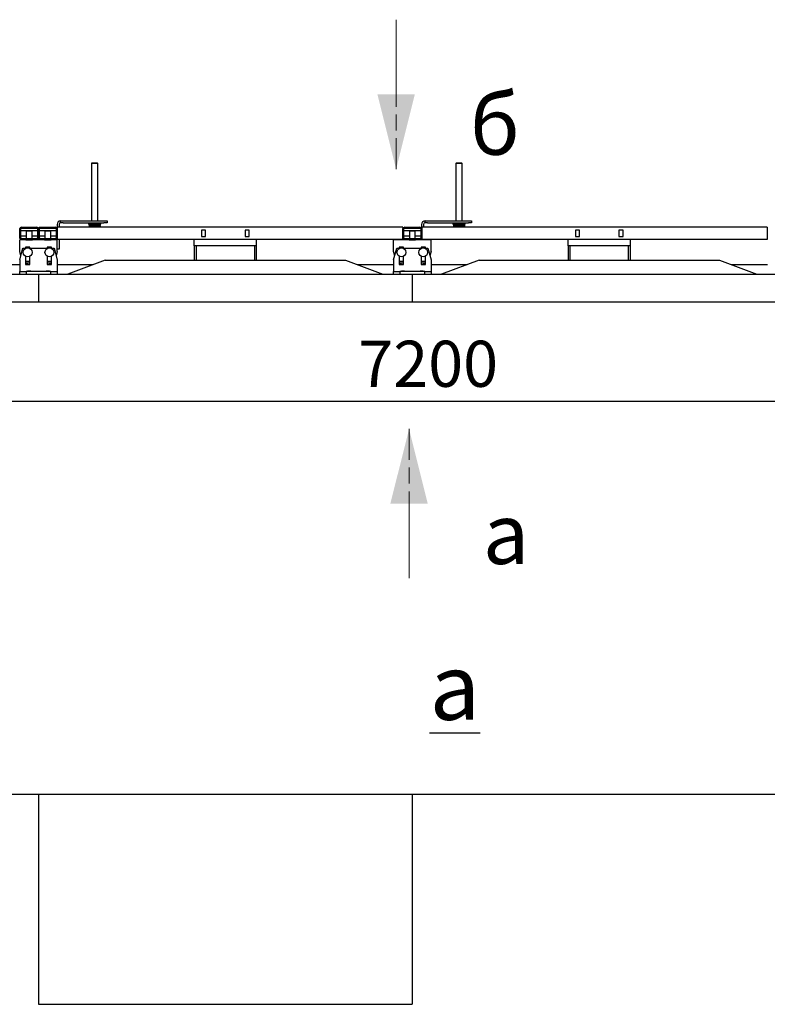
# Model space of a CAD drawing. Units: millimetres. Extents: x 2 to 419, y 1 to 295.
# Drawn here: x 151 to 211, y 180 to 259 of the extents above; entities that cross this region are included whole.
import ezdxf

# ---------------------------------------------------------------- set-up
doc = ezdxf.new("R2010")
doc.units = ezdxf.units.MM
for name, pattern in [('SLD-Dashed', [1.905, 1.27, -0.635]), ('SLD-Phantom', [12.7, 6.35, -1.27, 1.27, -1.27, 1.27, -1.27]), ('SLD-Solid', [0])]:
    doc.linetypes.add(name, pattern=pattern)
for name, color, linetype in [('FORMAT', 7, 'SLD-Solid'), ('НУЛЬ', 30, 'SLD-Solid'), ('ПАНЕЛИ', 5, 'SLD-Solid'), ('РАМА1', 1, 'SLD-Solid')]:
    doc.layers.add(name, color=color, linetype=linetype)
doc.styles.add('SLDTEXTSTYLE0', font='txt', dxfattribs={"bigfont": 'bigfont'})
doc.styles.add('SLDTEXTSTYLE1', font='txt')
doc.dimstyles.new('SLDDIMSTYLE0', dxfattribs={"dimtxt": 3.393075, "dimasz": 2.5, "dimexe": 0, "dimexo": 0.0625, "dimgap": 0.848269, "dimtad": 2, "dimlfac": 20, "dimrnd": 1e-09, "dimzin": 12, "dimdsep": 46, "dimtxsty": 'SLDTEXTSTYLE1', "dimsah": 1, "dimcen": 0.09, "dimadec": 0, "dimazin": 3, "dimtfac": 1, "dimtofl": 0, "dimtmove": 0, "dimatfit": 3, "dimfxl": 1, "dimfrac": 2, "dimtolj": 1, "dimtzin": 12, "dimarcsym": 0})

# ---------------------------------------------------------------- blocks, each defined once
blk = doc.blocks.new('_D')
at = {"layer": 'FORMAT', "transparency": 16777216}
for p, q in [((2.779, 236.309), (2.779, 227.409)), ((362.779, 236.309), (362.779, 227.409)), ((362.779, 228.409), (2.779, 228.409))]:
    blk.add_line(p, q, dxfattribs=at)
for points in [[(2.779, 228.409), (5.279, 228.009), (5.279, 228.809)], [(362.779, 228.409), (360.279, 228.809), (360.279, 228.009)]]:
    blk.add_solid(points, dxfattribs=at)
at = {"layer": 'FORMAT', "transparency": 16777216, "insert": (178.444, 233.293), "char_height": 3.7042, "attachment_point": 1, "style": 'SLDTEXTSTYLE1'}
blk.add_mtext('7200', dxfattribs=at)
blk = doc.blocks.new('SW_PROJECTIONARROW_0')
at = {"color": 0, "linetype": 'SLD-Phantom', "lineweight": 18}
blk.add_line((182.519, 214.213), (182.519, 226.213), dxfattribs=at)
blk.add_line((182.519, 214.213), (182.519, 226.213), dxfattribs=at)
at = {"color": 0, "linetype": 'SLD-Dashed', "lineweight": 18}
blk.add_line((182.519, 214.213), (182.519, 226.213), dxfattribs=at)
at = {"color": 0, "linetype": 'SLD-Solid', "lineweight": 25}
blk.add_solid([(182.519, 226.213), (181.019, 220.213), (184.019, 220.213)], dxfattribs=at)
blk.add_solid([(182.519, 226.213), (181.019, 220.213), (184.019, 220.213)], dxfattribs=at)
at = {"color": 0, "linetype": 'SLD-Solid', "lineweight": 25, "insert": (188.438, 220.213), "char_height": 4.847, "attachment_point": 1, "style": 'SLDTEXTSTYLE0'}
blk.add_mtext('а', dxfattribs=at)
blk.add_mtext('а', dxfattribs=at)
blk = doc.blocks.new('SW_PROJECTIONARROW_1')
at = {"color": 0, "linetype": 'SLD-Phantom', "lineweight": 18}
blk.add_line((181.479, 259.074), (181.479, 247.074), dxfattribs=at)
blk.add_line((181.479, 259.074), (181.479, 247.074), dxfattribs=at)
at = {"color": 0, "linetype": 'SLD-Dashed', "lineweight": 18}
blk.add_line((181.479, 259.074), (181.479, 247.074), dxfattribs=at)
at = {"color": 0, "linetype": 'SLD-Solid', "lineweight": 25}
blk.add_solid([(181.479, 247.074), (182.979, 253.074), (179.979, 253.074)], dxfattribs=at)
blk.add_solid([(181.479, 247.074), (182.979, 253.074), (179.979, 253.074)], dxfattribs=at)
at = {"color": 0, "linetype": 'SLD-Solid', "lineweight": 25, "insert": (187.398, 253.074), "char_height": 4.847, "attachment_point": 1, "style": 'SLDTEXTSTYLE0'}
blk.add_mtext('б', dxfattribs=at)
blk.add_mtext('б', dxfattribs=at)

msp = doc.modelspace()

# ---------------------------------------------------------------- linework, layer by layer
at = {"layer": 'НУЛЬ', "linetype": 'SLD-Solid', "lineweight": 25}
for p, q in [((165.27891, 240.909), (165.27891, 241.409)), ((170.27891, 240.909), (170.27891, 241.409)), ((195.27891, 240.909), (195.27891, 241.409)), ((200.27891, 240.909), (200.27891, 241.409)), ((165.54591, 240.909), (165.27891, 240.909)), ((165.27891, 240.909), (165.27891, 239.7665)), ((165.42891, 240.909), (165.42891, 239.7665)), ((170.01191, 240.909), (165.54591, 240.909)), ((170.27891, 240.909), (170.01191, 240.909)), ((170.12891, 239.7665), (170.12891, 240.909)), ((170.27891, 239.7665), (170.27891, 240.909)), ((195.54591, 240.909), (195.27891, 240.909)), ((195.27891, 240.909), (195.27891, 239.7665)), ((195.42891, 240.909), (195.42891, 239.7665)), ((200.01191, 240.909), (195.54591, 240.909)), ((200.27891, 240.909), (200.01191, 240.909)), ((200.12891, 239.7665), (200.12891, 240.909)), ((200.27891, 239.7665), (200.27891, 240.909)), ((148.37979, 239.409), (151.27891, 239.409)), ((154.27891, 239.409), (157.17804, 239.409)), ((178.37979, 239.409), (181.27891, 239.409)), ((184.27891, 239.409), (187.17804, 239.409)), ((208.37979, 239.409), (211.27891, 239.409))]:
    msp.add_line(p, q, dxfattribs=at)
at = {"layer": 'ПАНЕЛИ', "linetype": 'SLD-Solid', "lineweight": 25}
for p, q in [((154.27891, 241.3915), (151.27891, 241.3915)), ((151.27891, 241.1205), (151.27891, 241.3915)), ((154.27891, 241.1205), (154.27891, 241.3915)), ((184.27891, 241.3915), (181.27891, 241.3915)), ((181.27891, 241.1205), (181.27891, 241.3915)), ((184.27891, 241.1205), (184.27891, 241.3915)), ((151.27891, 240.44951), (151.27891, 241.1205)), ((151.27891, 239.78349), (151.52891, 240.7165)), ((151.36814, 240.1165), (151.27891, 240.44951)), ((151.52891, 240.7165), (151.76108, 240.7165)), ((151.72891, 240.8015), (151.72891, 240.7165)), ((152.06391, 240.8165), (151.74391, 240.8165)), ((152.04674, 240.7165), (153.51108, 240.7165)), ((152.07891, 240.7165), (152.07891, 240.8015)), ((153.47891, 240.8015), (153.47891, 240.7165)), ((153.81391, 240.8165), (153.49391, 240.8165)), ((153.79674, 240.7165), (154.02891, 240.7165)), ((153.82891, 240.7165), (153.82891, 240.8015)), ((154.02891, 240.7165), (154.27891, 239.78349)), ((154.27891, 240.44951), (154.18968, 240.1165)), ((154.27891, 240.44951), (154.27891, 241.1205)), ((181.27891, 240.44951), (181.27891, 241.1205)), ((181.27891, 239.78349), (181.52891, 240.7165)), ((181.36814, 240.1165), (181.27891, 240.44951)), ((181.52891, 240.7165), (181.76108, 240.7165)), ((181.72891, 240.8015), (181.72891, 240.7165)), ((182.06391, 240.8165), (181.74391, 240.8165)), ((182.04674, 240.7165), (183.51108, 240.7165)), ((182.07891, 240.7165), (182.07891, 240.8015)), ((183.47891, 240.8015), (183.47891, 240.7165)), ((183.81391, 240.8165), (183.49391, 240.8165)), ((183.79674, 240.7165), (184.02891, 240.7165)), ((183.82891, 240.7165), (183.82891, 240.8015)), ((184.02891, 240.7165), (184.27891, 239.78349)), ((184.27891, 240.44951), (184.18968, 240.1165)), ((184.27891, 240.44951), (184.27891, 241.1205)), ((151.27891, 239.78349), (151.27891, 239.1125)), ((151.72891, 240.08263), (151.72891, 239.4315)), ((151.74391, 239.6915), (152.06391, 239.6915)), ((152.07891, 239.4315), (152.07891, 240.08263)), ((153.47891, 240.08263), (153.47891, 239.4315)), ((153.49391, 239.6915), (153.81391, 239.6915)), ((153.82891, 239.4315), (153.82891, 240.08263)), ((154.27891, 239.78349), (154.27891, 239.1125)), ((158.13117, 239.7665), (155.1318, 238.6415)), ((158.13117, 239.7665), (177.42665, 239.7665)), ((177.42665, 239.7665), (180.42602, 238.6415)), ((181.27891, 239.78349), (181.27891, 239.1125)), ((181.72891, 240.08263), (181.72891, 239.4315)), ((181.74391, 239.6915), (182.06391, 239.6915)), ((182.07891, 239.4315), (182.07891, 240.08263)), ((183.47891, 240.08263), (183.47891, 239.4315)), ((183.49391, 239.6915), (183.81391, 239.6915)), ((183.82891, 239.4315), (183.82891, 240.08263)), ((184.27891, 239.78349), (184.27891, 239.1125)), ((188.13117, 239.7665), (185.1318, 238.6415)), ((188.13117, 239.7665), (207.42665, 239.7665)), ((207.42665, 239.7665), (210.42602, 238.6415)), ((151.27891, 239.1125), (151.27891, 238.8415)), ((151.27891, 238.6415), (151.27891, 238.8415)), ((151.27891, 238.8415), (151.77891, 238.8415)), ((152.07891, 239.5165), (151.72891, 239.5165)), ((151.72891, 239.4715), (151.85225, 239.4715)), ((151.74391, 239.4165), (152.06391, 239.4165)), ((151.77891, 238.8415), (151.77891, 238.6415)), ((153.77891, 238.8415), (151.77891, 238.8415)), ((151.80391, 239.4715), (151.80391, 239.5165)), ((151.90391, 239.4165), (151.90391, 239.41984)), ((151.92556, 238.8915), (151.90391, 238.86985)), ((151.90391, 238.86985), (151.90391, 238.8415)), ((152.15391, 238.86985), (151.90391, 238.86985)), ((151.92556, 238.8915), (152.13226, 238.8915)), ((152.15391, 238.86985), (152.13226, 238.8915)), ((152.15391, 238.8415), (152.15391, 238.86985)), ((153.42556, 238.8915), (153.40391, 238.86985)), ((153.40391, 238.86985), (153.40391, 238.8415)), ((153.65391, 238.86985), (153.40391, 238.86985)), ((153.42556, 238.8915), (153.63226, 238.8915)), ((153.82891, 239.5165), (153.47891, 239.5165)), ((153.49391, 239.4165), (153.81391, 239.4165)), ((153.65391, 238.86985), (153.63226, 238.8915)), ((153.65391, 239.41984), (153.65391, 239.4165)), ((153.65391, 238.8415), (153.65391, 238.86985)), ((153.70558, 239.4715), (153.82891, 239.4715)), ((153.75391, 239.5165), (153.75391, 239.4715)), ((153.77891, 238.6415), (153.77891, 238.8415)), ((153.77891, 238.8415), (154.27891, 238.8415)), ((154.27891, 239.1125), (154.27891, 238.8415)), ((154.27891, 238.8415), (154.27891, 238.6415)), ((181.27891, 239.1125), (181.27891, 238.8415)), ((181.27891, 238.6415), (181.27891, 238.8415)), ((181.27891, 238.8415), (181.77891, 238.8415)), ((182.07891, 239.5165), (181.72891, 239.5165)), ((181.72891, 239.4715), (181.85225, 239.4715)), ((181.74391, 239.4165), (182.06391, 239.4165)), ((181.77891, 238.8415), (181.77891, 238.6415)), ((183.77891, 238.8415), (181.77891, 238.8415)), ((181.80391, 239.4715), (181.80391, 239.5165)), ((181.90391, 239.4165), (181.90391, 239.41984)), ((181.92556, 238.8915), (181.90391, 238.86985)), ((181.90391, 238.86985), (181.90391, 238.8415)), ((182.15391, 238.86985), (181.90391, 238.86985)), ((181.92556, 238.8915), (182.13226, 238.8915)), ((182.15391, 238.86985), (182.13226, 238.8915)), ((182.15391, 238.8415), (182.15391, 238.86985)), ((183.42556, 238.8915), (183.40391, 238.86985)), ((183.40391, 238.86985), (183.40391, 238.8415)), ((183.65391, 238.86985), (183.40391, 238.86985)), ((183.42556, 238.8915), (183.63226, 238.8915)), ((183.82891, 239.5165), (183.47891, 239.5165)), ((183.49391, 239.4165), (183.81391, 239.4165)), ((183.65391, 238.86985), (183.63226, 238.8915)), ((183.65391, 239.41984), (183.65391, 239.4165)), ((183.65391, 238.8415), (183.65391, 238.86985)), ((183.70558, 239.4715), (183.82891, 239.4715)), ((183.75391, 239.5165), (183.75391, 239.4715)), ((183.77891, 238.6415), (183.77891, 238.8415)), ((183.77891, 238.8415), (184.27891, 238.8415)), ((184.27891, 239.1125), (184.27891, 238.8415)), ((184.27891, 238.8415), (184.27891, 238.6415)), ((122.77891, 238.6415), (152.77891, 238.6415)), ((152.77891, 238.6415), (152.77891, 236.409)), ((152.77891, 238.6415), (182.77891, 238.6415)), ((182.77891, 238.6415), (182.77891, 236.409)), ((182.77891, 238.6415), (212.77891, 238.6415)), ((122.77891, 236.409), (152.77891, 236.409)), ((152.77891, 236.409), (182.77891, 236.409)), ((182.77891, 236.409), (212.77891, 236.409)), ((122.77891, 196.87865), (152.77891, 196.87865)), ((152.77891, 196.87865), (152.77891, 180.00365)), ((152.77891, 196.87865), (182.77891, 196.87865)), ((182.77891, 196.87865), (182.77891, 180.00365)), ((182.77891, 196.87865), (212.77891, 196.87865)), ((152.77891, 180.00365), (182.77891, 180.00365))]:
    msp.add_line(p, q, dxfattribs=at)
for centre in [(151.90391, 240.3915), (153.65391, 240.3915), (181.90391, 240.3915), (183.65391, 240.3915)]:
    msp.add_circle(centre, 0.355, dxfattribs=at)
for centre, radius, start, end in [((151.74391, 240.8015), 0.015, 90, 180), ((152.06391, 240.8015), 0.015, 360, 90), ((153.49391, 240.8015), 0.015, 90, 180), ((153.81391, 240.8015), 0.015, 0, 90), ((181.74391, 240.8015), 0.015, 90, 180), ((182.06391, 240.8015), 0.015, 360, 90), ((183.49391, 240.8015), 0.015, 90, 180), ((183.81391, 240.8015), 0.015, 0, 90), ((151.74391, 239.7065), 0.015, 180, 270), ((152.06391, 239.7065), 0.015, 270, 0), ((153.49391, 239.7065), 0.015, 180, 270), ((153.81391, 239.7065), 0.015, 270, 0), ((181.74391, 239.7065), 0.015, 180, 270), ((182.06391, 239.7065), 0.015, 270, 0), ((183.49391, 239.7065), 0.015, 180, 270), ((183.81391, 239.7065), 0.015, 270, 0), ((151.74391, 239.4315), 0.015, 180, 270), ((151.85225, 239.41984), 0.05167, 0, 90), ((152.06391, 239.4315), 0.015, 270, 360), ((153.49391, 239.4315), 0.015, 180, 270), ((153.70558, 239.41984), 0.05167, 90, 180), ((153.81391, 239.4315), 0.015, 270, 0), ((181.74391, 239.4315), 0.015, 180, 270), ((181.85225, 239.41984), 0.05167, 0, 90), ((182.06391, 239.4315), 0.015, 270, 360), ((183.49391, 239.4315), 0.015, 180, 270), ((183.70558, 239.41984), 0.05167, 90, 180), ((183.81391, 239.4315), 0.015, 270, 0)]:
    msp.add_arc(centre, radius, start, end, dxfattribs=at)
at = {"layer": 'РАМА1', "linetype": 'SLD-Solid', "lineweight": 25}
for p, q in [((157.06951, 247.569), (157.02891, 247.5284)), ((157.02891, 247.5284), (157.02891, 242.909)), ((157.36838, 247.5284), (157.02891, 247.5284)), ((157.06951, 247.569), (157.35385, 247.569)), ((157.35385, 247.569), (157.48831, 247.569)), ((157.52891, 247.5284), (157.36838, 247.5284)), ((157.52891, 247.5284), (157.48831, 247.569)), ((157.52891, 242.909), (157.52891, 247.5284)), ((186.31951, 247.569), (186.27891, 247.5284)), ((186.27891, 247.5284), (186.27891, 242.909)), ((186.61838, 247.5284), (186.27891, 247.5284)), ((186.31951, 247.569), (186.60385, 247.569)), ((186.60385, 247.569), (186.73831, 247.569)), ((186.77891, 247.5284), (186.61838, 247.5284)), ((186.77891, 247.5284), (186.73831, 247.569)), ((186.77891, 242.909), (186.77891, 247.5284)), ((154.54991, 242.759), (154.54991, 242.909)), ((154.54991, 242.909), (154.74991, 242.909)), ((154.74991, 242.759), (154.54991, 242.759)), ((154.74991, 242.909), (158.02891, 242.909)), ((154.74991, 242.759), (158.02891, 242.759)), ((156.77891, 242.759), (156.77891, 242.659)), ((157.77891, 242.659), (157.77891, 242.759)), ((158.02891, 242.909), (158.27891, 242.909)), ((158.27891, 242.759), (158.02891, 242.759)), ((158.27891, 242.909), (158.27891, 242.759)), ((183.79991, 242.759), (183.79991, 242.909)), ((183.79991, 242.909), (183.99991, 242.909)), ((183.99991, 242.759), (183.79991, 242.759)), ((183.99991, 242.909), (187.27891, 242.909)), ((183.99991, 242.759), (187.27891, 242.759)), ((186.02891, 242.759), (186.02891, 242.659)), ((187.02891, 242.659), (187.02891, 242.759)), ((187.27891, 242.909), (187.52891, 242.909)), ((187.52891, 242.759), (187.27891, 242.759)), ((187.52891, 242.909), (187.52891, 242.759)), ((151.27891, 242.309), (151.26891, 242.309)), ((151.27891, 242.2715), (151.27891, 242.309)), ((151.27891, 241.5465), (151.27891, 242.2715)), ((151.35391, 241.5465), (151.35391, 242.2715)), ((151.79141, 242.109), (151.35391, 242.109)), ((151.41641, 242.409), (152.64141, 242.409)), ((151.41641, 242.334), (152.64141, 242.334)), ((151.81641, 242.1415), (151.79141, 242.1165)), ((151.79141, 242.1165), (151.79141, 241.484)), ((151.79141, 242.1165), (152.2664, 242.1165)), ((151.81641, 242.1415), (152.2414, 242.1415)), ((152.26641, 242.1165), (152.24141, 242.1415)), ((152.26641, 241.484), (152.26641, 242.1165)), ((152.70391, 242.109), (152.26641, 242.109)), ((152.70391, 242.2715), (152.70391, 241.5465)), ((152.77891, 241.5465), (152.77891, 242.2715)), ((152.85391, 241.5465), (152.85391, 242.2715)), ((153.29141, 242.109), (152.85391, 242.109)), ((152.91641, 242.409), (154.14141, 242.409)), ((152.91641, 242.334), (154.14141, 242.334)), ((153.31641, 242.1415), (153.29141, 242.1165)), ((153.29141, 242.1165), (153.29141, 241.484)), ((153.29141, 242.1165), (153.7664, 242.1165)), ((153.31641, 242.1415), (153.7414, 242.1415)), ((153.76641, 242.1165), (153.74141, 242.1415)), ((153.76641, 241.484), (153.76641, 242.1165)), ((154.20391, 242.109), (153.76641, 242.109)), ((154.20391, 242.2715), (154.20391, 241.5465)), ((154.27891, 242.638), (154.27891, 242.2715)), ((154.27891, 242.2715), (154.27891, 241.5465)), ((182.01891, 242.409), (154.28891, 242.409)), ((154.28891, 242.409), (154.28891, 242.2715)), ((154.28891, 242.2715), (154.28891, 241.5465)), ((154.42891, 242.638), (154.42891, 242.409)), ((156.77891, 242.659), (157.27891, 242.659)), ((156.82641, 242.659), (156.82641, 242.569)), ((156.82641, 242.569), (157.31889, 242.569)), ((156.83045, 242.544), (156.83045, 242.409)), ((156.83045, 242.544), (156.91171, 242.544)), ((156.91316, 242.569), (156.88566, 242.544)), ((156.91171, 242.544), (156.99296, 242.544)), ((156.99296, 242.544), (156.99296, 242.409)), ((156.99296, 242.544), (157.21719, 242.544)), ((157.21719, 242.544), (157.44142, 242.544)), ((157.27891, 242.659), (157.77891, 242.659)), ((157.31889, 242.659), (157.31889, 242.569)), ((157.35149, 242.569), (157.31889, 242.569)), ((157.33619, 242.634), (157.33619, 242.594)), ((157.36346, 242.569), (157.35149, 242.569)), ((157.36346, 242.569), (157.36346, 242.659)), ((157.36346, 242.569), (157.73141, 242.569)), ((157.44142, 242.544), (157.44142, 242.409)), ((157.44142, 242.544), (157.58439, 242.544)), ((157.58439, 242.544), (157.72737, 242.544)), ((157.67216, 242.544), (157.64466, 242.569)), ((157.72737, 242.544), (157.72737, 242.409)), ((157.73141, 242.569), (157.73141, 242.659)), ((166.19141, 242.159), (165.86641, 242.159)), ((165.86641, 242.159), (165.86641, 241.659)), ((166.19141, 241.659), (166.19141, 242.159)), ((169.36641, 242.159), (169.36641, 241.659)), ((169.69141, 242.159), (169.36641, 242.159)), ((169.69141, 241.659), (169.69141, 242.159)), ((182.01891, 242.409), (182.01891, 242.2715)), ((182.02891, 242.309), (182.01891, 242.309)), ((182.01891, 242.2715), (182.01891, 241.5465)), ((182.02891, 242.2715), (182.02891, 242.309)), ((182.02891, 241.5465), (182.02891, 242.2715)), ((182.10391, 241.5465), (182.10391, 242.2715)), ((182.54141, 242.109), (182.10391, 242.109)), ((182.16641, 242.409), (183.39141, 242.409)), ((182.16641, 242.334), (183.39141, 242.334)), ((182.56641, 242.1415), (182.54141, 242.1165)), ((182.54141, 242.1165), (182.54141, 241.484)), ((182.54141, 242.1165), (183.0164, 242.1165)), ((182.56641, 242.1415), (182.9914, 242.1415)), ((183.01641, 242.1165), (182.99141, 242.1415)), ((183.01641, 241.484), (183.01641, 242.1165)), ((183.45391, 242.109), (183.01641, 242.109)), ((183.45391, 242.2715), (183.45391, 241.5465)), ((183.52891, 242.638), (183.52891, 242.2715)), ((183.52891, 242.2715), (183.52891, 241.5465)), ((211.26891, 242.409), (183.53891, 242.409)), ((183.53891, 242.409), (183.53891, 242.2715)), ((183.53891, 242.2715), (183.53891, 241.5465)), ((183.67891, 242.638), (183.67891, 242.409)), ((186.02891, 242.659), (186.52891, 242.659)), ((186.07641, 242.659), (186.07641, 242.569)), ((186.07641, 242.569), (186.56889, 242.569)), ((186.08045, 242.544), (186.08045, 242.409)), ((186.08045, 242.544), (186.16171, 242.544)), ((186.16316, 242.569), (186.13566, 242.544)), ((186.16171, 242.544), (186.24296, 242.544)), ((186.24296, 242.544), (186.24296, 242.409)), ((186.24296, 242.544), (186.46719, 242.544)), ((186.46719, 242.544), (186.69142, 242.544)), ((186.52891, 242.659), (187.02891, 242.659)), ((186.56889, 242.659), (186.56889, 242.569)), ((186.60149, 242.569), (186.56889, 242.569)), ((186.58619, 242.634), (186.58619, 242.594)), ((186.61346, 242.569), (186.60149, 242.569)), ((186.61346, 242.569), (186.61346, 242.659)), ((186.61346, 242.569), (186.98141, 242.569)), ((186.69142, 242.544), (186.69142, 242.409)), ((186.69142, 242.544), (186.83439, 242.544)), ((186.83439, 242.544), (186.97737, 242.544)), ((186.92216, 242.544), (186.89466, 242.569)), ((186.97737, 242.544), (186.97737, 242.409)), ((186.98141, 242.569), (186.98141, 242.659)), ((195.86641, 242.159), (195.86641, 241.659)), ((196.19141, 242.159), (195.86641, 242.159)), ((196.19141, 241.659), (196.19141, 242.159)), ((199.36641, 242.159), (199.36641, 241.659)), ((199.69141, 242.159), (199.36641, 242.159)), ((199.69141, 241.659), (199.69141, 242.159)), ((211.26891, 242.409), (211.26891, 242.2715)), ((211.26891, 242.2715), (211.26891, 241.5465)), ((151.26891, 241.509), (151.27891, 241.509)), ((151.27891, 241.509), (151.27891, 241.5465)), ((151.35391, 241.709), (151.79141, 241.709)), ((152.64141, 241.484), (151.41641, 241.484)), ((152.64141, 241.409), (151.41641, 241.409)), ((151.77141, 241.409), (151.76641, 241.404)), ((151.76641, 241.404), (151.76641, 241.3915)), ((151.76641, 241.404), (152.2914, 241.404)), ((152.26641, 241.709), (152.70391, 241.709)), ((152.29141, 241.404), (152.28641, 241.409)), ((152.29141, 241.3915), (152.29141, 241.404)), ((152.85391, 241.709), (153.29141, 241.709)), ((154.14141, 241.484), (152.91641, 241.484)), ((154.14141, 241.409), (152.91641, 241.409)), ((153.27141, 241.409), (153.26641, 241.404)), ((153.26641, 241.404), (153.26641, 241.3915)), ((153.26641, 241.404), (153.7914, 241.404)), ((153.76641, 241.709), (154.20391, 241.709)), ((153.79141, 241.404), (153.78641, 241.409)), ((153.79141, 241.3915), (153.79141, 241.404)), ((154.27891, 241.5465), (154.27891, 241.3915)), ((154.28891, 241.5465), (154.28891, 241.409)), ((182.01891, 241.409), (154.28891, 241.409)), ((154.42891, 241.409), (154.42891, 240.909)), ((165.86641, 241.659), (166.19141, 241.659)), ((169.36641, 241.659), (169.69141, 241.659)), ((182.01891, 241.5465), (182.01891, 241.409)), ((182.01891, 241.509), (182.02891, 241.509)), ((182.02891, 241.509), (182.02891, 241.5465)), ((182.10391, 241.709), (182.54141, 241.709)), ((183.39141, 241.484), (182.16641, 241.484)), ((183.39141, 241.409), (182.16641, 241.409)), ((182.52141, 241.409), (182.51641, 241.404)), ((182.51641, 241.404), (182.51641, 241.3915)), ((182.51641, 241.404), (183.0414, 241.404)), ((183.01641, 241.709), (183.45391, 241.709)), ((183.04141, 241.404), (183.03641, 241.409)), ((183.04141, 241.3915), (183.04141, 241.404)), ((183.52891, 241.5465), (183.52891, 241.3915)), ((183.53891, 241.5465), (183.53891, 241.409)), ((211.26891, 241.409), (183.53891, 241.409)), ((183.67891, 241.409), (183.67891, 241.3915)), ((195.86641, 241.659), (196.19141, 241.659)), ((199.36641, 241.659), (199.69141, 241.659)), ((211.26891, 241.5465), (211.26891, 241.409)), ((154.42891, 240.659), (154.27891, 240.659)), ((154.42891, 240.909), (154.42891, 240.659)), ((183.52891, 240.8165), (183.52891, 240.72377)), ((183.67891, 240.8165), (183.67891, 240.74562))]:
    msp.add_line(p, q, dxfattribs=at)
for centre, radius, start, end in [((154.54991, 242.638), 0.271, 90, 180), ((154.54991, 242.638), 0.121, 90, 180), ((183.79991, 242.638), 0.271, 90, 180), ((183.79991, 242.638), 0.121, 90, 180), ((151.41641, 242.2715), 0.1375, 90, 180), ((151.41641, 242.2715), 0.0625, 90, 180), ((152.64141, 242.2715), 0.1375, 0, 90), ((152.64141, 242.2715), 0.0625, 360, 90), ((152.91641, 242.2715), 0.1375, 90, 180), ((152.91641, 242.2715), 0.0625, 90, 180), ((154.14141, 242.2715), 0.1375, 0, 90), ((154.14141, 242.2715), 0.0625, 0, 90), ((182.16641, 242.2715), 0.1375, 90, 180), ((182.16641, 242.2715), 0.0625, 90, 180), ((183.39141, 242.2715), 0.1375, 360, 90), ((183.39141, 242.2715), 0.0625, 0, 90), ((151.41641, 241.5465), 0.1375, 180, 270), ((151.41641, 241.5465), 0.0625, 180, 270), ((152.64141, 241.5465), 0.1375, 270, 360), ((152.64141, 241.5465), 0.0625, 270, 0), ((152.91641, 241.5465), 0.1375, 180, 270), ((152.91641, 241.5465), 0.0625, 180, 270), ((154.14141, 241.5465), 0.1375, 270, 360), ((154.14141, 241.5465), 0.0625, 270, 360), ((182.16641, 241.5465), 0.1375, 180, 270), ((182.16641, 241.5465), 0.0625, 180, 270), ((183.39141, 241.5465), 0.1375, 270, 0), ((183.39141, 241.5465), 0.0625, 270, 0)]:
    msp.add_arc(centre, radius, start, end, dxfattribs=at)
for points, knots in [([(157.33619, 242.634), (157.33619, 242.63478), (157.33621, 242.63835), (157.33641, 242.64359), (157.33693, 242.64993), (157.33767, 242.65507), (157.33867, 242.65846), (157.33935, 242.65884), (157.33965, 242.659)], [0, 0, 0, 0, 0.05990999, 0.27330155, 0.40571372, 0.62058594, 0.83543724, 1, 1, 1, 1]), ([(157.33965, 242.569), (157.33953, 242.56903), (157.33903, 242.56914), (157.33815, 242.57096), (157.33717, 242.57585), (157.33657, 242.58197), (157.33625, 242.5882), (157.33621, 242.59198), (157.33619, 242.594)], [0, 0, 0, 0, 0.065012322, 0.280534171, 0.496047741, 0.711084574, 0.845662145, 1, 1, 1, 1]), ([(186.58619, 242.634), (186.58619, 242.63478), (186.58621, 242.63835), (186.58641, 242.64359), (186.58693, 242.64993), (186.58767, 242.65507), (186.58867, 242.65846), (186.58935, 242.65884), (186.58965, 242.659)], [0, 0, 0, 0, 0.059909989, 0.273301548, 0.405713723, 0.620585935, 0.835437244, 1, 1, 1, 1]), ([(186.58965, 242.569), (186.58953, 242.56903), (186.58903, 242.56914), (186.58815, 242.57096), (186.58717, 242.57585), (186.58657, 242.58197), (186.58625, 242.5882), (186.58621, 242.59198), (186.58619, 242.594)], [0, 0, 0, 0, 0.06501232, 0.28053417, 0.49604774, 0.71108457, 0.84566214, 1, 1, 1, 1])]:
    msp.add_open_spline(points, degree=3, knots=knots, dxfattribs=at)

# ---------------------------------------------------------------- block references
at = {"color": 7, "linetype": 'SLD-Solid', "lineweight": 25}
for name in ['SW_PROJECTIONARROW_1', 'SW_PROJECTIONARROW_0']:
    msp.add_blockref(name, (0, 0), dxfattribs=at)

# ---------------------------------------------------------------- texts
at = {"layer": 'FORMAT', "insert": (186.19203, 208.14132), "char_height": 5.291667, "attachment_point": 2, "style": 'SLDTEXTSTYLE0'}
msp.add_mtext('\\Lа', dxfattribs=at)

# ---------------------------------------------------------------- dimensions: what is measured, and where the dimension line sits
at = {"layer": 'FORMAT'}
dim = msp.add_linear_dim(base=(2.77891, 228.409), p1=(362.77891, 236.409), p2=(2.77891, 236.409), angle=0, dimstyle='SLDDIMSTYLE0', dxfattribs=at)
dim.commit()
dim.dimension.update_dxf_attribs({"geometry": '_D', "text_midpoint": (182.77891, 228.409), "dimtype": 160})

doc.saveas('drawing.dxf')
